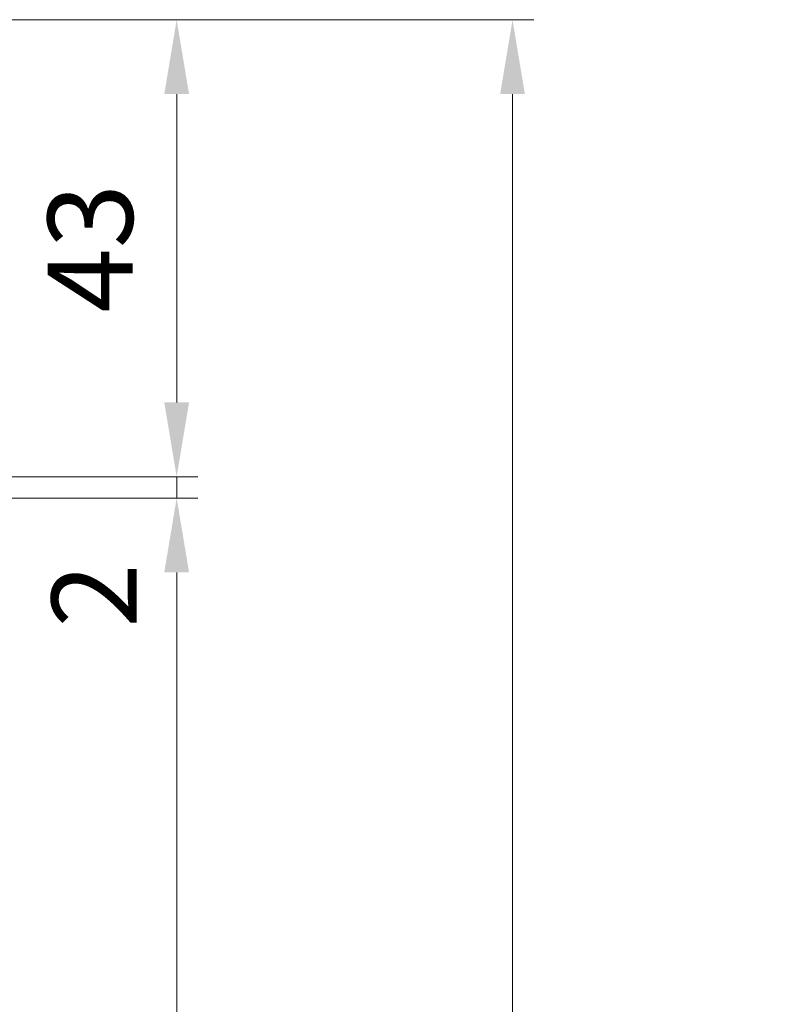
# Model space of a CAD drawing. Units: millimetres. Extents: x 0 to 329, y -11 to 461.
# Drawn here: x 120 to 155, y 197 to 243 of the extents above; entities that cross this region are included whole.
import ezdxf

# ---------------------------------------------------------------- set-up
doc = ezdxf.new("R2010")
doc.units = ezdxf.units.MM
doc.header["$PDMODE"] = 2
doc.header["$PDSIZE"] = 10
doc.layers.add('AEL-AM_5', color=3, linetype='Continuous', lineweight=20)
doc.styles.get("Standard").update_dxf_attribs({"font": 'arial.ttf'})
doc.dimstyles.new('AM_ISO_MALERBA$0', dxfattribs={"dimtxt": 3, "dimasz": 4, "dimexe": 1, "dimexo": 1, "dimgap": 1.5, "dimtad": 1, "dimtoh": 1, "dimtxsty": 'Standard', "dimcen": 0, "dimclrd": 256, "dimclre": 256, "dimclrt": 3, "dimadec": 1, "dimazin": 2, "dimtp": 0.1, "dimtm": 0.1, "dimtfac": 0.71, "dimtmove": 0, "dimatfit": 3, "dimfxl": 1, "dimlwd": -1, "dimlwe": -1, "dimarcsym": 0})

# ---------------------------------------------------------------- blocks, each defined once
blk = doc.blocks.new('*D44')
at = {"layer": 'AEL-AM_5', "linetype": 'Continuous', "transparency": 16777216}
for p, q in [((109.6937395486748, 243.3038101033382), (128.1348264051048, 243.3038101033382)), ((127.1348264051048, 239.8038101033382), (127.1348264051048, 225.3038101033382)), ((109.693739548784, 221.8038101033382), (128.1348264051048, 221.8038101033382))]:
    blk.add_line(p, q, dxfattribs=at)
for points in [[(126.5514930717715, 239.8038101033382), (127.7181597384381, 239.8038101033382), (127.1348264051048, 243.3038101033382)], [(126.5514930717715, 225.3038101033382), (127.7181597384381, 225.3038101033382), (127.1348264051048, 221.8038101033382)]]:
    blk.add_solid(points, dxfattribs=at)
at = {"layer": 'Defpoints', "color": 0, "linetype": 'Continuous', "transparency": 16777216}
for p in [(108.6937395486748, 243.3038101033382), (108.693739548784, 221.8038101033382), (127.1348264051048, 221.8038101033382)]:
    blk.add_point(p, dxfattribs=at)
at = {"layer": 'AEL-AM_5', "color": 3, "linetype": 'Continuous', "transparency": 16777216, "insert": (123.5911701977379, 232.5538101033526), "char_height": 4, "attachment_point": 5, "rotation": 90}
blk.add_mtext('43', dxfattribs=at)
blk = doc.blocks.new('*D45')
at = {"layer": 'AEL-AM_5', "linetype": 'Continuous', "transparency": 16777216}
for p, q in [((127.1348264051122, 225.3038101033382), (127.1348264051122, 228.8038101033382)), ((109.693739548784, 221.8038101033382), (128.1348264051121, 221.8038101033382)), ((127.1348264051122, 221.8038101033382), (127.1348264051122, 220.8038101033382)), ((109.3496342315266, 220.8038101033382), (128.1348264051121, 220.8038101033382)), ((127.1348264051122, 217.3038101033382), (127.1348264051122, 213.8038101033382))]:
    blk.add_line(p, q, dxfattribs=at)
for points in [[(126.5514930717788, 225.3038101033382), (127.7181597384455, 225.3038101033382), (127.1348264051122, 221.8038101033382)], [(126.5514930717788, 217.3038101033382), (127.7181597384455, 217.3038101033382), (127.1348264051122, 220.8038101033382)]]:
    blk.add_solid(points, dxfattribs=at)
at = {"layer": 'Defpoints', "color": 0, "linetype": 'Continuous', "transparency": 16777216}
for p in [(108.693739548784, 221.8038101033382), (108.3496342315266, 220.8038101033382), (127.1348264051122, 220.8038101033382)]:
    blk.add_point(p, dxfattribs=at)
at = {"layer": 'AEL-AM_5', "color": 3, "linetype": 'Continuous', "transparency": 16777216, "insert": (123.7735640879182, 216.2187737859713), "char_height": 4, "attachment_point": 5, "rotation": 90}
blk.add_mtext('2', dxfattribs=at)
blk = doc.blocks.new('*D16')
at = {"layer": 'AEL-AM_5', "linetype": 'Continuous', "transparency": 16777216}
for p, q in [((109.6937395487767, 243.3038101033382), (143.9303940551544, 243.3038101033382)), ((142.9303940551545, 47.9360644589033), (142.9303940551544, 239.8038101033382)), ((109.7797702047829, 44.43606445890329), (143.9303940551545, 44.4360644589033))]:
    blk.add_line(p, q, dxfattribs=at)
for points in [[(142.3470607218211, 239.8038101033382), (143.5137273884878, 239.8038101033382), (142.9303940551544, 243.3038101033382)], [(142.3470607218212, 47.9360644589033), (143.5137273884878, 47.9360644589033), (142.9303940551545, 44.4360644589033)]]:
    blk.add_solid(points, dxfattribs=at)
at = {"layer": 'Defpoints', "color": 0, "linetype": 'Continuous', "transparency": 16777216}
for p in [(108.6937395487767, 243.3038101033382), (142.9303940551544, 243.3038101033382), (108.7797702047829, 44.43606445890329)]:
    blk.add_point(p, dxfattribs=at)
at = {"layer": 'AEL-AM_5', "color": 3, "linetype": 'Continuous', "transparency": 16777216, "insert": (138.8342139732991, 139.5731510194382), "char_height": 4, "attachment_point": 5, "rotation": 90}
blk.add_mtext('Hors-Tout = Passage + 116mm', dxfattribs=at)
blk = doc.blocks.new('*D17')
at = {"layer": 'AEL-AM_5', "linetype": 'Continuous', "transparency": 16777216}
for p, q in [((109.3496342315266, 220.8038101033382), (128.1348264051048, 220.8038101033382)), ((127.1348264051048, 217.3038101033382), (127.1348264051048, 70.43616603490958)), ((109.4356648307367, 66.93616603490958), (128.1348264051048, 66.93616603490958))]:
    blk.add_line(p, q, dxfattribs=at)
for points in [[(126.5514930717715, 217.3038101033382), (127.7181597384381, 217.3038101033382), (127.1348264051048, 220.8038101033382)], [(126.5514930717715, 70.43616603490958), (127.7181597384382, 70.43616603490958), (127.1348264051048, 66.93616603490958)]]:
    blk.add_solid(points, dxfattribs=at)
at = {"layer": 'Defpoints', "color": 0, "linetype": 'Continuous', "transparency": 16777216}
for p in [(108.3496342315266, 220.8038101033382), (108.4356648307367, 66.93616603490958), (127.1348264051048, 66.93616603490958)]:
    blk.add_point(p, dxfattribs=at)
at = {"layer": 'AEL-AM_5', "color": 3, "linetype": 'Continuous', "transparency": 16777216, "insert": (123.0113611936451, 139.5732018074268), "char_height": 4, "attachment_point": 5, "rotation": 90}
blk.add_mtext('Ouvrant = Passage + 26mm', dxfattribs=at)

msp = doc.modelspace()

# ---------------------------------------------------------------- dimensions: what is measured, and where the dimension line sits
at = {"layer": 'AEL-AM_5', "linetype": 'Continuous'}
for base, p1, p2, override, picture, middle in [((127.1348264051048, 221.8038101033382), (108.6937395486748, 243.303810103338), (108.6937395487839, 221.803810103338), {"dimtxt": 4, "dimasz": 3.5, "dimtoh": 0, "dimlfac": 2}, '*D44', (127.1348264051048, 232.5538101033526)), ((127.1348264051122, 220.8038101033382), (108.6937395487839, 221.803810103338), (108.3496342315266, 220.803810103338), {"dimtxt": 4, "dimasz": 3.5, "dimtoh": 0, "dimlfac": 2, "dimtmove": 2}, '*D45', (123.7735640879182, 216.2187737859713))]:
    dim = msp.add_linear_dim(base=base, p1=p1, p2=p2, angle=90, dimstyle='AM_ISO_MALERBA$0', override=override, dxfattribs=at)
    dim.commit()
    dim.dimension.update_dxf_attribs({"geometry": picture, "text_midpoint": middle, "dimtype": 160})
for base, p1, p2, text, picture, middle in [((142.9303940551544, 243.3038101033382), (108.7797702047828, 44.43606445890327), (108.6937395487766, 243.303810103338), 'Hors-Tout = Passage + 116mm', '*D16', (142.9303940551545, 139.5731510194382)), ((127.1348264051048, 66.93616603490958), (108.3496342315266, 220.803810103338), (108.4356648307366, 66.93616603490955), 'Ouvrant = Passage + 26mm', '*D17', (127.1348264051048, 139.5732018074268))]:
    dim = msp.add_linear_dim(base=base, p1=p1, p2=p2, angle=270, text=text, dimstyle='AM_ISO_MALERBA$0', override={"dimtxt": 4, "dimasz": 3.5, "dimtoh": 0, "dimlfac": 2}, dxfattribs=at)
    dim.commit()
    dim.dimension.update_dxf_attribs({"geometry": picture, "text_midpoint": middle, "dimtype": 160})

doc.saveas('drawing.dxf')
